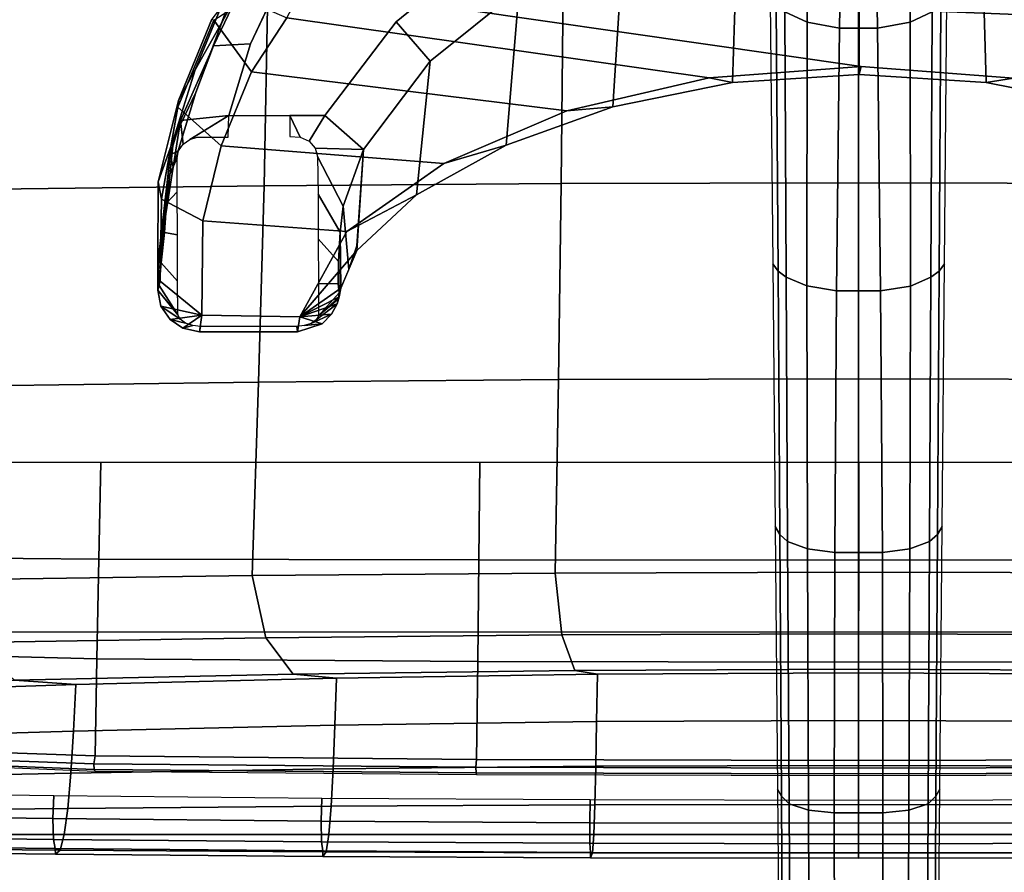
# Model space of a CAD drawing. Units: millimetres. Extents: x -621 to 2239, y -807 to 2291.
# Drawn here: x 851 to 1031, y 265 to 421 of the extents above; entities that cross this region are included whole.
import ezdxf

# ---------------------------------------------------------------- set-up
doc = ezdxf.new("R2010")
doc.units = ezdxf.units.MM
doc.header["$LTSCALE"] = 200
for name, color, linetype in [('2ddim', 7, 'Continuous'), ('72_HWAP_INSERT', 7, 'Continuous'), ('72_HWAP_SS_D2_ANY', 7, 'Continuous'), ('72_HWAP_SS_D3_AURN-ZODY-SEAT', 7, 'Continuous'), ('72_HWAP_SS_D3_AURN-ZODYRAME', 7, 'Continuous'), ('72_HWAP_SS_D3_AURN-ZODYSE', 7, 'Continuous'), ('72_HWAP_SS_D3_AURN-ZODYSESSORY', 7, 'Continuous')]:
    doc.layers.add(name, color=color, linetype=linetype)

# ---------------------------------------------------------------- blocks, each defined once
blk = doc.blocks.new('72HCSS3SZT-20-702MA1-BASE')
for points in [[(0.13079, 0.00348, 0.15687), (0.13079, -0.00347, 0.15684), (0.17878, -0.00402, 0.14367), (0.17878, 0.00402, 0.14367)], [(0.17878, 0.00402, 0.14367), (0.17878, -0.00402, 0.14367), (0.22658, -0.00435, 0.12981), (0.22657, 0.00434, 0.12978)], [(0.22657, 0.00434, 0.12978), (0.22658, -0.00435, 0.12981), (0.27417, -0.00446, 0.11525), (0.27416, 0.00445, 0.11519)], [(0.27416, 0.00445, 0.11519), (0.27417, -0.00446, 0.11525), (0.32154, -0.00435, 0.09997), (0.32154, 0.00436, 0.09997)], [(0.08262, 0.00273, 0.16936), (0.08261, -0.00271, 0.16931), (0.13079, -0.00347, 0.15684), (0.13079, 0.00348, 0.15687)]]:
    blk.add_3dface(points)
mesh = blk.add_polymesh((2, 7))
for k, corner in enumerate([(0.31791, 0.0144, 0.0753), (0.26988, 0.01484, 0.08484), (0.22184, 0.01527, 0.09437), (0.17381, 0.0157, 0.10391), (0.12577, 0.01614, 0.11344), (0.07774, 0.01657, 0.12298), (0.0297, 0.017, 0.13251), (0.31869, 0.01387, 0.09124), (0.27114, 0.01411, 0.1065), (0.2233, 0.01439, 0.12081), (0.17517, 0.0147, 0.13414), (0.12679, 0.01505, 0.14649), (0.07816, 0.01543, 0.15787), (0.02932, 0.01585, 0.16828)]):
    mesh.set_mesh_vertex(divmod(k, 7), corner)
mesh = blk.add_polymesh((4, 7))
for k, corner in enumerate([(0.03427, 0.00175, 0.18112), (0.08262, 0.00273, 0.16936), (0.13079, 0.00348, 0.15687), (0.17878, 0.00402, 0.14367), (0.22657, 0.00434, 0.12978), (0.27416, 0.00445, 0.11519), (0.32154, 0.00436, 0.09997), (0.03273, 0.00863, 0.17954), (0.08126, 0.00917, 0.16808), (0.12966, 0.00943, 0.15575), (0.1779, 0.00949, 0.1426), (0.22592, 0.00939, 0.12869), (0.27369, 0.0092, 0.11405), (0.32116, 0.009, 0.09876), (0.03027, 0.01374, 0.17508), (0.07907, 0.01365, 0.16422), (0.12776, 0.01347, 0.1523), (0.17629, 0.01323, 0.1394), (0.22458, 0.01297, 0.12559), (0.27255, 0.0127, 0.11096), (0.32013, 0.01246, 0.09561), (0.02932, 0.01585, 0.16828), (0.07816, 0.01543, 0.15787), (0.12679, 0.01505, 0.14649), (0.17517, 0.0147, 0.13414), (0.2233, 0.01439, 0.12081), (0.27114, 0.01411, 0.1065), (0.31869, 0.01387, 0.09124)]):
    mesh.set_mesh_vertex(divmod(k, 7), corner)
mesh = blk.add_polymesh((4, 7))
for k, corner in enumerate([(0.02932, -0.01585, 0.16828), (0.07816, -0.01543, 0.15787), (0.12679, -0.01505, 0.1465), (0.17517, -0.0147, 0.13414), (0.22329, -0.01439, 0.12081), (0.27114, -0.01411, 0.1065), (0.31869, -0.01387, 0.09124), (0.03029, -0.01375, 0.17508), (0.07907, -0.01365, 0.16421), (0.12777, -0.01348, 0.1523), (0.1763, -0.01324, 0.1394), (0.22459, -0.01298, 0.1256), (0.27256, -0.01271, 0.11098), (0.32013, -0.01247, 0.09561), (0.03273, -0.00859, 0.17947), (0.08124, -0.00911, 0.16797), (0.12965, -0.00938, 0.15567), (0.17789, -0.00945, 0.14255), (0.22592, -0.00936, 0.12866), (0.27369, -0.00918, 0.11404), (0.32115, -0.00897, 0.09872), (0.03427, -0.00175, 0.18112), (0.08261, -0.00271, 0.16931), (0.13079, -0.00347, 0.15684), (0.17878, -0.00402, 0.14367), (0.22658, -0.00435, 0.12981), (0.27417, -0.00446, 0.11525), (0.32154, -0.00435, 0.09997)]):
    mesh.set_mesh_vertex(divmod(k, 7), corner)
mesh = blk.add_polymesh((2, 7))
for k, corner in enumerate([(0.31869, -0.01387, 0.09124), (0.27114, -0.01411, 0.1065), (0.22329, -0.01439, 0.12081), (0.17517, -0.0147, 0.13414), (0.12679, -0.01505, 0.1465), (0.07816, -0.01543, 0.15787), (0.02932, -0.01585, 0.16828), (0.31791, -0.0144, 0.0753), (0.26988, -0.01484, 0.08484), (0.22184, -0.01527, 0.09437), (0.17381, -0.0157, 0.10391), (0.12577, -0.01614, 0.11344), (0.07774, -0.01657, 0.12298), (0.0297, -0.017, 0.13251)]):
    mesh.set_mesh_vertex(divmod(k, 7), corner)
blk = doc.blocks.new('72HCSS3SZT-20-702MA1-BASEACC')
for points in [[(0.11631, -0.09937, 0.28644), (0.12241, 0.10155, 0.29271), (0.13131, 0.10647, 0.30472), (0.1231, -0.10147, 0.29354)], [(0.13131, 0.10647, 0.30472), (0.1399, 0.02828, 0.31695), (0.13776, 0.00048, 0.31392), (0.1231, -0.10147, 0.29354)], [(0.13984, -0.02733, 0.31688), (0.12885, -0.10451, 0.30121), (0.1231, -0.10147, 0.29354), (0.13776, 0.00048, 0.31392)], [(0.1459, -0.0533, 0.3255), (0.13875, -0.11093, 0.31531), (0.12885, -0.10451, 0.30121), (0.13984, -0.02733, 0.31688)], [(0.15549, -0.0758, 0.33916), (0.15227, -0.1165, 0.33457), (0.13875, -0.11093, 0.31531), (0.1459, -0.0533, 0.3255)], [(0.16795, -0.09354, 0.35691), (0.16599, -0.11987, 0.35411), (0.15227, -0.1165, 0.33457), (0.15549, -0.0758, 0.33916)], [(0.17485, -0.09317, 0.37652), (0.17052, -0.09169, 0.36981), (0.15292, -0.09051, 0.38729), (0.16332, -0.09421, 0.39556)], [(0.18351, -0.10215, 0.37909), (0.1714, -0.09171, 0.36979), (0.1783, -0.09462, 0.38325)], [(0.1783, -0.09462, 0.38325), (0.17485, -0.09317, 0.37652), (0.16332, -0.09421, 0.39556), (0.16807, -0.09475, 0.39803)], [(0.1832, -0.12004, 0.37862), (0.16599, -0.11987, 0.35411), (0.16795, -0.09354, 0.35691), (0.18351, -0.10215, 0.37909)], [(0.17916, -0.09496, 0.3889), (0.1783, -0.09462, 0.38325), (0.16807, -0.09475, 0.39803), (0.17341, -0.09507, 0.39744)], [(0.17752, -0.09514, 0.394), (0.17916, -0.09496, 0.3889), (0.17341, -0.09507, 0.39744), (0.17752, -0.09514, 0.394)], [(0.18351, -0.10215, 0.37909), (0.1783, -0.09462, 0.38325), (0.1799, -0.09492, 0.38578)], [(0.17916, -0.09496, 0.3889), (0.18025, -0.09506, 0.38746), (0.1783, -0.09462, 0.38325), (0.17916, -0.09496, 0.3889)], [(0.18025, -0.09506, 0.38746), (0.17916, -0.09496, 0.3889), (0.18332, -0.09873, 0.39579), (0.18025, -0.09506, 0.38746)], [(0.18351, -0.10215, 0.37909), (0.1799, -0.09492, 0.38578), (0.18117, -0.0953, 0.38729)], [(0.18307, -0.09632, 0.38833), (0.18351, -0.10215, 0.37909), (0.18117, -0.0953, 0.38729)], [(0.18481, -0.09806, 0.38881), (0.18351, -0.10215, 0.37909), (0.18307, -0.09632, 0.38833)], [(0.18626, -0.10257, 0.38927), (0.18351, -0.10215, 0.37909), (0.18481, -0.09806, 0.38881)], [(0.18626, -0.12044, 0.38927), (0.1832, -0.12004, 0.37862), (0.18351, -0.10215, 0.37909), (0.18626, -0.10257, 0.38927)], [(0.18626, -0.12044, 0.38927), (0.18626, -0.10257, 0.38927), (0.18531, -0.10269, 0.39407), (0.18531, -0.12026, 0.39407)], [(0.12932, -0.11781, 0.31899), (0.1255, -0.11208, 0.30413), (0.12885, -0.10451, 0.30121), (0.13875, -0.11093, 0.31531)], [(0.17864, -0.12808, 0.38887), (0.17699, -0.12764, 0.38247), (0.1832, -0.12004, 0.37862), (0.18156, -0.1275, 0.38903)], [(0.1832, -0.12004, 0.37862), (0.18403, -0.12584, 0.38916), (0.18156, -0.1275, 0.38903)], [(0.18403, -0.12584, 0.38916), (0.1832, -0.12004, 0.37862), (0.18562, -0.12351, 0.38924)], [(0.18562, -0.12351, 0.38924), (0.1832, -0.12004, 0.37862), (0.18626, -0.12044, 0.38927)], [(0.14767, -0.12391, 0.3857), (0.15619, -0.12527, 0.3864), (0.15391, -0.12579, 0.38912)], [(0.15391, -0.12579, 0.38912), (0.15619, -0.12527, 0.3864), (0.16471, -0.12663, 0.38711), (0.15843, -0.12632, 0.39205)], [(0.1778, -0.12781, 0.39279), (0.17864, -0.12808, 0.38887), (0.18314, -0.12442, 0.39578), (0.1778, -0.12781, 0.39279)], [(0.15843, -0.12632, 0.39205), (0.16471, -0.12663, 0.38711), (0.17386, -0.12808, 0.38738)], [(0.17386, -0.12808, 0.38738), (0.17699, -0.12764, 0.38247), (0.17456, -0.12808, 0.38798)], [(0.17456, -0.12808, 0.38798), (0.17699, -0.12764, 0.38247), (0.17507, -0.12808, 0.38843)], [(0.17507, -0.12808, 0.38843), (0.17699, -0.12764, 0.38247), (0.17631, -0.12808, 0.38875)], [(0.17864, -0.12808, 0.38887), (0.17631, -0.12808, 0.38875), (0.17699, -0.12764, 0.38247)], [(0.17631, -0.12808, 0.38875), (0.17864, -0.12808, 0.38887), (0.1778, -0.12781, 0.39279)]]:
    blk.add_3dface(points)
for points, invisible_edges in [([(0.11556, -0.06727, 0.37289), (0.12029, -0.10485, 0.37577), (0.13365, -0.11116, 0.38389), (0.12964, -0.08454, 0.38145)], 5), ([(0.12964, -0.08454, 0.38145), (0.13365, -0.11116, 0.38389), (0.14672, -0.10395, 0.39183), (0.14672, -0.09753, 0.39183)], 3), ([(0.14672, -0.10395, 0.39183), (0.13365, -0.11116, 0.38389), (0.14672, -0.11512, 0.39184), (0.14672, -0.10395, 0.39183)], 1)]:
    blk.add_3dface(points, dxfattribs=dict(invisible_edges=invisible_edges))
mesh = blk.add_polymesh((2, 11))
for k, corner in enumerate([(0.18351, -0.10215, 0.37909), (0.16795, -0.09354, 0.35691), (0.15549, -0.0758, 0.33916), (0.1459, -0.0533, 0.3255), (0.13984, -0.02733, 0.31688), (0.13776, 0.00048, 0.31392), (0.1399, 0.02828, 0.31695), (0.14603, 0.05421, 0.32568), (0.15564, 0.07672, 0.33937), (0.16823, 0.0942, 0.3573), (0.18351, 0.10252, 0.37909), (0.1714, -0.09171, 0.36979), (0.16124, -0.08083, 0.35204), (0.15217, -0.06444, 0.33821), (0.14515, -0.0449, 0.32766), (0.14067, -0.02304, 0.32095), (0.13924, 0.00012, 0.31884), (0.14067, 0.02329, 0.32094), (0.14505, 0.04521, 0.32751), (0.15204, 0.06482, 0.33799), (0.16107, 0.08111, 0.35202), (0.17134, 0.09205, 0.36969)]):
    mesh.set_mesh_vertex(divmod(k, 11), corner)
mesh = blk.add_polymesh((2, 11))
for k, corner in enumerate([(0.15292, -0.09051, 0.38729), (0.1368, -0.07833, 0.3779), (0.12369, -0.06201, 0.37015), (0.11359, -0.04289, 0.36467), (0.10626, -0.02194, 0.36238), (0.10339, 0.00019, 0.36195), (0.10626, 0.02231, 0.36238), (0.11359, 0.04326, 0.36467), (0.12369, 0.06238, 0.37015), (0.13681, 0.0787, 0.3779), (0.15292, 0.09089, 0.38729), (0.14672, -0.09753, 0.39183), (0.12964, -0.08454, 0.38145), (0.11556, -0.06727, 0.37289), (0.10541, -0.04651, 0.36706), (0.099, -0.0236, 0.3649), (0.09667, 0.00017, 0.36448), (0.099, 0.02395, 0.3649), (0.10547, 0.04684, 0.36713), (0.1156, 0.06761, 0.37292), (0.12961, 0.08497, 0.38143), (0.14672, 0.0979, 0.39183)]):
    mesh.set_mesh_vertex(divmod(k, 11), corner)
mesh = blk.add_polymesh((2, 11))
for k, corner in enumerate([(0.1714, -0.09171, 0.36979), (0.16124, -0.08083, 0.35204), (0.15217, -0.06444, 0.33821), (0.14515, -0.0449, 0.32766), (0.14067, -0.02304, 0.32095), (0.13924, 0.00012, 0.31884), (0.14067, 0.02329, 0.32094), (0.14505, 0.04521, 0.32751), (0.15204, 0.06482, 0.33799), (0.16107, 0.08111, 0.35202), (0.17134, 0.09205, 0.36969), (0.15292, -0.09051, 0.38729), (0.1368, -0.07833, 0.3779), (0.12369, -0.06201, 0.37015), (0.11359, -0.04289, 0.36467), (0.10626, -0.02194, 0.36238), (0.10339, 0.00019, 0.36195), (0.10626, 0.02231, 0.36238), (0.11359, 0.04326, 0.36467), (0.12369, 0.06238, 0.37015), (0.13681, 0.0787, 0.3779), (0.15292, 0.09089, 0.38729)]):
    mesh.set_mesh_vertex(divmod(k, 11), corner)
mesh = blk.add_polymesh((2, 5))
for k, corner in enumerate([(0.16332, -0.09421, 0.39556), (0.15292, -0.09051, 0.38729), (0.14672, -0.09753, 0.39183), (0.14672, -0.10395, 0.39183), (0.14672, -0.10395, 0.39183), (0.15421, -0.09887, 0.39706), (0.1527, -0.09933, 0.39599), (0.15144, -0.10044, 0.39508), (0.15071, -0.10209, 0.39453), (0.15054, -0.10395, 0.3944)]):
    mesh.set_mesh_vertex(divmod(k, 5), corner)
mesh = blk.add_polymesh((2, 5))
for k, corner in enumerate([(0.17916, -0.09496, 0.3889), (0.17752, -0.09514, 0.394), (0.17341, -0.09507, 0.39744), (0.16807, -0.09475, 0.39803), (0.16332, -0.09421, 0.39556), (0.18332, -0.09873, 0.39579), (0.17744, -0.09874, 0.40192), (0.16928, -0.09875, 0.40432), (0.16111, -0.09878, 0.40218), (0.15421, -0.09887, 0.39706)]):
    mesh.set_mesh_vertex(divmod(k, 5), corner)
mesh = blk.add_polymesh((2, 5))
for k, corner in enumerate([(0.18626, -0.10257, 0.38927), (0.18481, -0.09806, 0.38881), (0.18307, -0.09632, 0.38833), (0.18117, -0.0953, 0.38729), (0.1799, -0.09492, 0.38578), (0.18531, -0.10269, 0.39407), (0.18512, -0.10136, 0.39406), (0.18477, -0.10008, 0.39417), (0.18407, -0.09916, 0.3948), (0.18332, -0.09873, 0.39579)]):
    mesh.set_mesh_vertex(divmod(k, 5), corner)
mesh = blk.add_polymesh((2, 4))
for k, corner in enumerate([(0.10855, -0.1068, 0.36139), (0.12147, -0.11195, 0.37002), (0.13399, -0.11789, 0.37769), (0.14767, -0.12391, 0.3857), (0.10663, -0.09948, 0.36757), (0.12029, -0.10485, 0.37577), (0.13365, -0.11116, 0.38389), (0.14672, -0.11512, 0.39184)]):
    mesh.set_mesh_vertex(divmod(k, 4), corner)
mesh = blk.add_polymesh((4, 4))
for k, corner in enumerate([(0.17386, -0.12808, 0.38738), (0.16471, -0.12663, 0.38711), (0.15619, -0.12527, 0.3864), (0.14767, -0.12391, 0.3857), (0.15883, -0.12803, 0.36555), (0.15105, -0.12523, 0.37005), (0.14252, -0.12114, 0.3747), (0.13399, -0.11789, 0.37769), (0.14398, -0.1243, 0.34399), (0.13839, -0.12128, 0.3537), (0.12976, -0.11635, 0.36229), (0.12147, -0.11195, 0.37002), (0.12912, -0.11818, 0.3245), (0.12696, -0.11659, 0.33515), (0.12266, -0.11397, 0.3447), (0.11638, -0.11029, 0.35267)]):
    mesh.set_mesh_vertex(divmod(k, 4), corner)
mesh = blk.add_polymesh((2, 4))
for k, corner in enumerate([(0.13875, -0.11093, 0.31531), (0.15227, -0.1165, 0.33457), (0.16599, -0.11987, 0.35411), (0.1832, -0.12004, 0.37862), (0.12932, -0.11781, 0.31899), (0.14519, -0.12441, 0.33957), (0.162, -0.12743, 0.36018), (0.17699, -0.12764, 0.38247)]):
    mesh.set_mesh_vertex(divmod(k, 4), corner)
mesh = blk.add_polymesh((2, 5))
for k, corner in enumerate([(0.15066, -0.11523, 0.39449), (0.14672, -0.11512, 0.39184), (0.14767, -0.12391, 0.3857), (0.15391, -0.12579, 0.38912), (0.15843, -0.12632, 0.39205), (0.15069, -0.12088, 0.39394), (0.1511, -0.12225, 0.39341), (0.15196, -0.12344, 0.39305), (0.15319, -0.12428, 0.39312), (0.15444, -0.12453, 0.39396)]):
    mesh.set_mesh_vertex(divmod(k, 5), corner)
mesh = blk.add_polymesh((2, 4))
for k, corner in enumerate([(0.12932, -0.11781, 0.31899), (0.14519, -0.12441, 0.33957), (0.162, -0.12743, 0.36018), (0.17699, -0.12764, 0.38247), (0.12912, -0.11818, 0.3245), (0.14398, -0.1243, 0.34399), (0.15883, -0.12803, 0.36555), (0.17386, -0.12808, 0.38738)]):
    mesh.set_mesh_vertex(divmod(k, 4), corner)
mesh = blk.add_polymesh((2, 5))
for k, corner in enumerate([(0.17864, -0.12808, 0.38887), (0.18156, -0.1275, 0.38903), (0.18403, -0.12584, 0.38916), (0.18562, -0.12351, 0.38924), (0.18626, -0.12044, 0.38927), (0.18314, -0.12442, 0.39578), (0.18395, -0.124, 0.39474), (0.18471, -0.12299, 0.39417), (0.18509, -0.12166, 0.39406), (0.18531, -0.12026, 0.39407)]):
    mesh.set_mesh_vertex(divmod(k, 5), corner)
mesh = blk.add_polymesh((2, 5))
for k, corner in enumerate([(0.15843, -0.12632, 0.39205), (0.16274, -0.12647, 0.39605), (0.16811, -0.12684, 0.39814), (0.17368, -0.12744, 0.39676), (0.1778, -0.12781, 0.39279), (0.15444, -0.12453, 0.39396), (0.16066, -0.12451, 0.4), (0.16856, -0.12449, 0.40317), (0.17698, -0.12445, 0.40173), (0.18314, -0.12442, 0.39578)]):
    mesh.set_mesh_vertex(divmod(k, 5), corner)
mesh = blk.add_polymesh((2, 5))
for k, corner in enumerate([(0.17386, -0.12808, 0.38738), (0.17386, -0.12808, 0.38738), (0.17456, -0.12808, 0.38798), (0.17507, -0.12808, 0.38843), (0.17631, -0.12808, 0.38875), (0.15843, -0.12632, 0.39205), (0.16274, -0.12647, 0.39605), (0.16811, -0.12684, 0.39814), (0.17368, -0.12744, 0.39676), (0.1778, -0.12781, 0.39279)]):
    mesh.set_mesh_vertex(divmod(k, 5), corner)
blk = doc.blocks.new('72HCSS3SZT-20-702MA1-FRAME')
mesh = blk.add_polymesh((7, 4))
for k, corner in enumerate([(0.21007, 0.20782, 0.38583), (0.22718, 0.2081, 0.38422), (0.24429, 0.2085, 0.38256), (0.2614, 0.2089, 0.38089), (0.21007, 0.13856, 0.38584), (0.2278, 0.13888, 0.38243), (0.24607, 0.13921, 0.37751), (0.2638, 0.13953, 0.3741), (0.21007, 0.06929, 0.38585), (0.22797, 0.06946, 0.38151), (0.24653, 0.06964, 0.37487), (0.26442, 0.06981, 0.37053), (0.21007, 0.00003, 0.38586), (0.22801, 0.00002, 0.3812), (0.24666, 0.00001, 0.37398), (0.2646, 0, 0.36933), (0.21007, -0.06924, 0.38586), (0.22797, -0.06943, 0.38151), (0.24653, -0.06962, 0.37485), (0.26443, -0.06981, 0.3705), (0.21007, -0.13851, 0.38587), (0.2278, -0.13884, 0.38245), (0.24606, -0.1392, 0.37752), (0.26379, -0.13954, 0.3741), (0.21007, -0.20778, 0.38586), (0.22718, -0.20807, 0.38422), (0.24429, -0.20848, 0.38256), (0.2614, -0.2089, 0.38089)]):
    mesh.set_mesh_vertex(divmod(k, 4), corner)
mesh = blk.add_polymesh((7, 4))
for k, corner in enumerate([(0.26377, -0.20883, 0.38324), (0.26352, -0.20906, 0.38196), (0.26272, -0.20911, 0.38095), (0.2614, -0.2089, 0.38089), (0.26661, -0.13955, 0.37624), (0.26624, -0.13973, 0.37502), (0.26523, -0.13974, 0.3741), (0.26379, -0.13954, 0.3741), (0.26721, -0.06982, 0.37267), (0.26686, -0.06992, 0.37143), (0.26586, -0.06993, 0.37051), (0.26443, -0.06981, 0.3705), (0.26739, 0, 0.37146), (0.26703, 0, 0.37024), (0.26603, 0, 0.36932), (0.2646, 0, 0.36933), (0.26722, 0.06982, 0.37265), (0.26686, 0.06992, 0.37143), (0.26585, 0.06992, 0.37053), (0.26442, 0.06981, 0.37053), (0.26661, 0.13955, 0.37624), (0.26624, 0.13973, 0.37502), (0.26523, 0.13974, 0.3741), (0.2638, 0.13953, 0.3741), (0.26377, 0.20883, 0.38324), (0.26352, 0.20906, 0.38196), (0.26272, 0.20911, 0.38095), (0.2614, 0.2089, 0.38089)]):
    mesh.set_mesh_vertex(divmod(k, 4), corner)
blk = doc.blocks.new('72HCSS3SZT-20-702MA1-SEAT')
mesh = blk.add_polymesh((9, 9))
for k, corner in enumerate([(0.23232, 0.22115, 0.44404), (0.19693, 0.21927, 0.4513), (0.16098, 0.21731, 0.45502), (0.12485, 0.21557, 0.45672), (0.08868, 0.21396, 0.45741), (0.0525, 0.21239, 0.4578), (0.01633, 0.21077, 0.45845), (-0.01981, 0.20901, 0.45995), (-0.05583, 0.20698, 0.46298), (0.23159, 0.16604, 0.43786), (0.19621, 0.16444, 0.44493), (0.16028, 0.16297, 0.44812), (0.1242, 0.16183, 0.44907), (0.08807, 0.16086, 0.4489), (0.05194, 0.15994, 0.44844), (0.01581, 0.15891, 0.44833), (-0.0203, 0.15761, 0.44931), (-0.05631, 0.15588, 0.45214), (0.23081, 0.11082, 0.43289), (0.19546, 0.10966, 0.43983), (0.15958, 0.10867, 0.4427), (0.12356, 0.10798, 0.4432), (0.08752, 0.10745, 0.44251), (0.05147, 0.10695, 0.44153), (0.01541, 0.10634, 0.44097), (-0.02065, 0.10549, 0.44162), (-0.05664, 0.10423, 0.44432), (0.23034, 0.05545, 0.42986), (0.195, 0.05484, 0.43673), (0.15915, 0.05435, 0.4394), (0.12318, 0.05402, 0.43962), (0.08719, 0.05379, 0.4386), (0.05119, 0.05358, 0.43729), (0.01517, 0.0533, 0.43645), (-0.02086, 0.05288, 0.4369), (-0.05684, 0.05222, 0.43953), (0.23018, 0, 0.42883), (0.19485, 0, 0.43567), (0.15901, 0, 0.43827), (0.12305, 0, 0.43839), (0.08707, 0, 0.43725), (0.05109, 0, 0.43582), (0.01508, 0, 0.43488), (-0.02093, 0, 0.43526), (-0.05691, 0, 0.43786), (0.23035, -0.05544, 0.42989), (0.19501, -0.05483, 0.43675), (0.15916, -0.05434, 0.43942), (0.12318, -0.05401, 0.43964), (0.08719, -0.05378, 0.43862), (0.05119, -0.05357, 0.43732), (0.01517, -0.05329, 0.43648), (-0.02086, -0.05287, 0.43693), (-0.05684, -0.0522, 0.43956), (0.23081, -0.11081, 0.43289), (0.19546, -0.10965, 0.43983), (0.15958, -0.10866, 0.4427), (0.12356, -0.10797, 0.44319), (0.08752, -0.10744, 0.44249), (0.05147, -0.10694, 0.4415), (0.01541, -0.10634, 0.44094), (-0.02065, -0.10548, 0.44159), (-0.05664, -0.10422, 0.44429), (0.23158, -0.16604, 0.43783), (0.19621, -0.16444, 0.4449), (0.16028, -0.16296, 0.4481), (0.12419, -0.16182, 0.44906), (0.08807, -0.16085, 0.4489), (0.05194, -0.15993, 0.44845), (0.01581, -0.1589, 0.44835), (-0.0203, -0.1576, 0.44933), (-0.05631, -0.15586, 0.45216), (0.23232, -0.22114, 0.44404), (0.19693, -0.21926, 0.4513), (0.16098, -0.2173, 0.45502), (0.12485, -0.21556, 0.45672), (0.08868, -0.21395, 0.45741), (0.0525, -0.21238, 0.4578), (0.01633, -0.21076, 0.45845), (-0.01981, -0.209, 0.45995), (-0.05583, -0.20697, 0.46298)]):
    mesh.set_mesh_vertex(divmod(k, 9), corner)
mesh = blk.add_polymesh((9, 4))
for k, corner in enumerate([(0.25233, 0.19062, 0.43374), (0.25069, 0.2059, 0.43601), (0.24144, 0.21749, 0.4407), (0.23232, 0.22115, 0.44404), (0.25073, 0.14306, 0.43004), (0.24991, 0.15429, 0.43126), (0.24305, 0.16207, 0.43403), (0.23159, 0.16604, 0.43786), (0.24955, 0.09542, 0.42733), (0.24883, 0.10338, 0.42796), (0.24218, 0.10832, 0.42965), (0.23081, 0.11082, 0.43289), (0.24883, 0.04773, 0.42566), (0.24817, 0.05185, 0.42594), (0.24164, 0.05425, 0.42697), (0.23034, 0.05545, 0.42986), (0.24859, 0, 0.42509), (0.24795, 0, 0.42526), (0.24146, 0, 0.42606), (0.23018, 0, 0.42883), (0.24883, -0.04772, 0.42567), (0.24818, -0.05184, 0.42595), (0.24164, -0.05424, 0.42699), (0.23035, -0.05544, 0.42989), (0.24955, -0.09541, 0.42733), (0.24883, -0.10337, 0.42796), (0.24218, -0.10831, 0.42965), (0.23081, -0.11081, 0.43289), (0.25075, -0.14305, 0.43006), (0.24992, -0.15428, 0.43127), (0.24306, -0.16207, 0.43402), (0.23158, -0.16604, 0.43783), (0.25233, -0.19061, 0.43374), (0.25069, -0.20589, 0.43601), (0.24144, -0.21748, 0.4407), (0.23232, -0.22114, 0.44404)]):
    mesh.set_mesh_vertex(divmod(k, 4), corner)
mesh = blk.add_polymesh((9, 4))
for k, corner in enumerate([(0.28014, -0.19566, 0.36744), (0.27844, -0.19601, 0.36347), (0.2746, -0.19615, 0.36147), (0.27037, -0.196, 0.36239), (0.28073, -0.14684, 0.36338), (0.27905, -0.14715, 0.3594), (0.27524, -0.14725, 0.35738), (0.27102, -0.1471, 0.3583), (0.28115, -0.09794, 0.36049), (0.27948, -0.09817, 0.3565), (0.2757, -0.09823, 0.35446), (0.27149, -0.09811, 0.35537), (0.28141, -0.04898, 0.35876), (0.27975, -0.0491, 0.35476), (0.27598, -0.04913, 0.35272), (0.27177, -0.04907, 0.35362), (0.2815, 0, 0.35818), (0.27984, 0, 0.35418), (0.27607, 0, 0.35213), (0.27187, 0, 0.35303), (0.28141, 0.04899, 0.35875), (0.27975, 0.04911, 0.35476), (0.27598, 0.04914, 0.35271), (0.27177, 0.04908, 0.35361), (0.28115, 0.09795, 0.36048), (0.27949, 0.09818, 0.35649), (0.2757, 0.09824, 0.35445), (0.27149, 0.09812, 0.35535), (0.28073, 0.14685, 0.36336), (0.27905, 0.14716, 0.35938), (0.27524, 0.14726, 0.35736), (0.27102, 0.14711, 0.35828), (0.28014, 0.19567, 0.36744), (0.27844, 0.19602, 0.36347), (0.2746, 0.19616, 0.36147), (0.27037, 0.19601, 0.36239)]):
    mesh.set_mesh_vertex(divmod(k, 4), corner)
mesh = blk.add_polymesh((9, 7))
for k, corner in enumerate([(0.25233, -0.19061, 0.43374), (0.26064, -0.19117, 0.42959), (0.26793, -0.19188, 0.42385), (0.27385, -0.19273, 0.41671), (0.27812, -0.19367, 0.40849), (0.2806, -0.19466, 0.39957), (0.28116, -0.19566, 0.39033), (0.25075, -0.14305, 0.43006), (0.25923, -0.14349, 0.42594), (0.26692, -0.14398, 0.42026), (0.27336, -0.14455, 0.41321), (0.27815, -0.14519, 0.40508), (0.28103, -0.14594, 0.39624), (0.28176, -0.14679, 0.38702), (0.24955, -0.09541, 0.42733), (0.25815, -0.09573, 0.42317), (0.26614, -0.09604, 0.4174), (0.27296, -0.09638, 0.41023), (0.27814, -0.0968, 0.40198), (0.28132, -0.0973, 0.39304), (0.28217, -0.09791, 0.38379), (0.24883, -0.04772, 0.42567), (0.2575, -0.04788, 0.42149), (0.26567, -0.04803, 0.41567), (0.27273, -0.0482, 0.40843), (0.27814, -0.0484, 0.40011), (0.28149, -0.04865, 0.39112), (0.28241, -0.04897, 0.38185), (0.24859, 0, 0.42509), (0.25728, 0, 0.42091), (0.26551, 0, 0.41507), (0.27264, 0, 0.40782), (0.27814, 0, 0.39948), (0.28155, 0, 0.39048), (0.28249, 0, 0.3812), (0.24883, 0.04773, 0.42566), (0.2575, 0.04789, 0.42148), (0.26567, 0.04804, 0.41566), (0.27272, 0.04821, 0.40842), (0.27814, 0.04841, 0.4001), (0.28149, 0.04866, 0.39111), (0.28241, 0.04898, 0.38184), (0.24955, 0.09542, 0.42733), (0.25815, 0.09573, 0.42317), (0.26614, 0.09605, 0.41739), (0.27296, 0.09639, 0.41022), (0.27815, 0.09681, 0.40196), (0.28132, 0.09731, 0.39302), (0.28217, 0.09792, 0.38377), (0.25073, 0.14306, 0.43004), (0.25921, 0.1435, 0.42591), (0.26691, 0.14399, 0.42023), (0.27335, 0.14456, 0.41318), (0.27815, 0.14521, 0.40505), (0.28103, 0.14595, 0.3962), (0.28177, 0.1468, 0.38698), (0.25233, 0.19062, 0.43374), (0.26064, 0.19117, 0.42959), (0.26793, 0.19189, 0.42385), (0.27385, 0.19273, 0.41671), (0.27812, 0.19367, 0.40849), (0.2806, 0.19467, 0.39957), (0.28116, 0.19567, 0.39033)]):
    mesh.set_mesh_vertex(divmod(k, 7), corner)
mesh = blk.add_polymesh((2, 9))
for k, corner in enumerate([(0.28014, -0.19566, 0.36744), (0.28073, -0.14684, 0.36338), (0.28115, -0.09794, 0.36049), (0.28141, -0.04898, 0.35876), (0.2815, 0, 0.35818), (0.28141, 0.04899, 0.35875), (0.28115, 0.09795, 0.36048), (0.28073, 0.14685, 0.36336), (0.28014, 0.19567, 0.36744), (0.28116, -0.19566, 0.39033), (0.28176, -0.14679, 0.38702), (0.28217, -0.09791, 0.38379), (0.28241, -0.04897, 0.38185), (0.28249, 0, 0.3812), (0.28241, 0.04898, 0.38184), (0.28217, 0.09792, 0.38377), (0.28177, 0.1468, 0.38698), (0.28116, 0.19567, 0.39033)]):
    mesh.set_mesh_vertex(divmod(k, 9), corner)
blk = doc.blocks.new('72HCSS2SZT-XX-XXXMA1-SEAT')
blk.add_line((0.24112, -0.19566), (0.24112, 0.19615))
blk = doc.blocks.new('72HWAP_SS21289808917000')
at = {"layer": '2ddim'}
blk.add_blockref('72HCSS2SZT-XX-XXXMA1-SEAT', (0, 0), dxfattribs=at)
blk = doc.blocks.new('XCAD03F888739786988A87785065CFFFA0EE7A')
at = {"layer": '72_HWAP_SS_D2_ANY', "color": 7}
blk.add_blockref('72HWAP_SS21289808917000', (0, 0), dxfattribs=at)
at = {"layer": '72_HWAP_SS_D3_AURN-ZODY-SEAT', "color": 0}
blk.add_blockref('72HCSS3SZT-20-702MA1-SEAT', (0, 0), dxfattribs=at)
at = {"layer": '72_HWAP_SS_D3_AURN-ZODYRAME', "color": 0}
blk.add_blockref('72HCSS3SZT-20-702MA1-FRAME', (0, 0), dxfattribs=at)
at = {"layer": '72_HWAP_SS_D3_AURN-ZODYSE', "color": 0}
blk.add_blockref('72HCSS3SZT-20-702MA1-BASE', (0, 0), dxfattribs=at)
at = {"layer": '72_HWAP_SS_D3_AURN-ZODYSESSORY', "color": 0}
blk.add_blockref('72HCSS3SZT-20-702MA1-BASEACC', (0, 0), dxfattribs=at)

msp = doc.modelspace()

# ---------------------------------------------------------------- block references
at = {"layer": '72_HWAP_INSERT', "xscale": 1000, "yscale": 1000, "zscale": 1000, "rotation": 270}
msp.add_blockref('XCAD03F888739786988A87785065CFFFA0EE7A', (1004.31, 550.31), dxfattribs=at)

doc.saveas('drawing.dxf')
